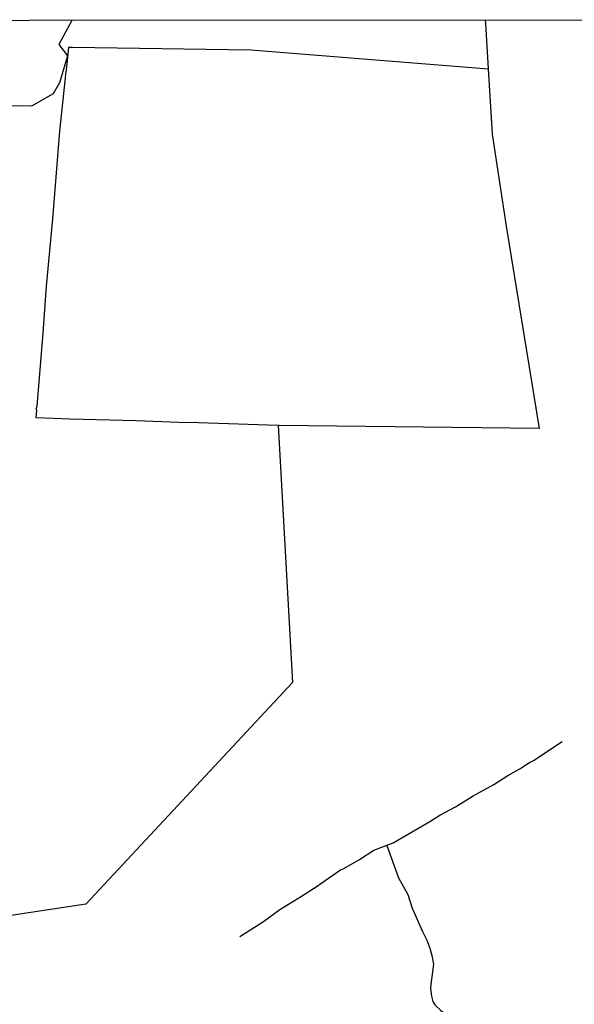
# Model space of a CAD drawing. Units: millimetres. Extents: x 110003 to 192765, y 854901 to 1679836.
# Drawn here: x 191390 to 191536, y 1679576 to 1679835 of the extents above; entities that cross this region are included whole.
import ezdxf

# ---------------------------------------------------------------- set-up
doc = ezdxf.new("R2010")
doc.units = ezdxf.units.MM
doc.header["$MEASUREMENT"] = 0
for name, color, linetype in [('V-BANHADO', 102, 'Continuous'), ('V-LOTE', 30, 'Continuous'), ('X-LIMITE_5000', 7, 'Continuous')]:
    doc.layers.add(name, color=color, linetype=linetype)

# ---------------------------------------------------------------- blocks, each defined once
blk = doc.blocks.new('872DIP_img_geo')
at = {"layer": 'V-BANHADO'}
blk.add_lwpolyline([(191403.36, 1679834.83), (191399.91, 1679828.54), (191402.22, 1679825.51), (191400.07, 1679818.45), (191398.45, 1679815.53), (191392.69, 1679812.28), (191385.43, 1679812.38)], dxfattribs=at)
at = {"layer": 'V-LOTE'}
for points in [[(191512.28, 1679835.04), (191512.34, 1679834.04), (191513.08, 1679822.15)], [(191457.72, 1679728.24), (191436.69, 1679728.94), (191431.53, 1679728.98), (191420.33, 1679729.47), (191402.95, 1679729.87), (191393.91, 1679730.26), (191394.1, 1679732.28), (191393.98, 1679732.6), (191394.17, 1679733.31), (191395.83, 1679752.56), (191396.7, 1679764.92), (191398.38, 1679782.59), (191400.19, 1679805.69), (191401.64, 1679819.79), (191401.88, 1679821.62), (191402.01, 1679821.69), (191401.92, 1679821.86), (191402.43, 1679826.84), (191402.53, 1679827.84)], [(191402.53, 1679827.84), (191403.53, 1679827.83), (191450.56, 1679827.16), (191512.02, 1679822.23)], [(191513.08, 1679822.15), (191514.14, 1679804.92), (191517.78, 1679780.68), (191526.48, 1679727.47), (191457.95, 1679728.23), (191457.72, 1679728.24)], [(191512.02, 1679822.23), (191513.08, 1679822.15)], [(191457.72, 1679728.24), (191461.5, 1679660.54), (191407.07, 1679602.23), (191358.85, 1679594.87), (191358.62, 1679594.99), (191358.3, 1679594.82), (191339.23, 1679591.81), (191332.63, 1679590.93), (191316.06, 1679588.15)], [(191447.58, 1679593.68), (191453.85, 1679597.64), (191458.19, 1679600.79), (191463.87, 1679604.32), (191468.03, 1679606.95), (191468.95, 1679607.67), (191474.17, 1679611.2), (191475.06, 1679611.62), (191479.14, 1679613.93), (191482.97, 1679616.37), (191488.06, 1679618.35), (191497.65, 1679623.98), (191500.35, 1679625.66), (191504.43, 1679627.84), (191509.1, 1679630.74), (191514.56, 1679633.72), (191518.22, 1679636.07), (191522.05, 1679638.17), (191522.52, 1679638.59), (191524.16, 1679639.6), (191525.04, 1679639.98), (191532.58, 1679645.02)], [(191486.35, 1679617.68), (191489.45, 1679609.16), (191491.89, 1679604.78), (191493.05, 1679601.14), (191495.78, 1679595.04), (191496.91, 1679592.7), (191497.71, 1679590.65), (191498.26, 1679588.67), (191498.68, 1679586.36), (191497.91, 1679581), (191497.85, 1679579.95), (191498.14, 1679577.99), (191498.46, 1679576.55), (191498.97, 1679575.72), (191500.58, 1679574.21), (191508.65, 1679568.1)]]:
    blk.add_lwpolyline(points, dxfattribs=at)
at = {"layer": 'X-LIMITE_5000'}
blk.add_lwpolyline([(191315.86, 1679834.89), (191392.13, 1679834.95), (191538.96, 1679835.06)], dxfattribs=at)

msp = doc.modelspace()

# ---------------------------------------------------------------- block references
msp.add_blockref('872DIP_img_geo', (0, 0))

doc.saveas('drawing.dxf')
